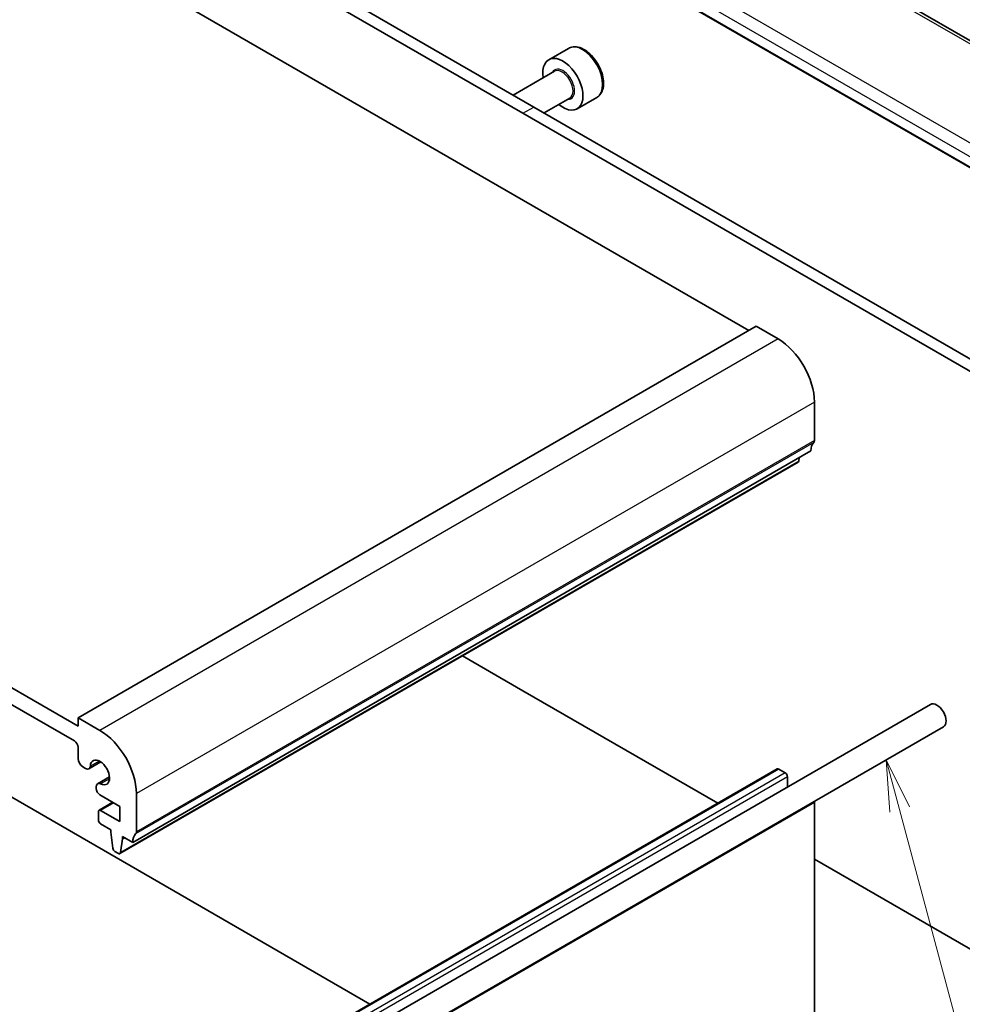
# Model space of a CAD drawing. Units: millimetres. Extents: x 0 to 3950, y 0 to 702.
# Drawn here: x 553 to 645, y 251 to 347 of the extents above; entities that cross this region are included whole.
import ezdxf

# ---------------------------------------------------------------- set-up
doc = ezdxf.new("R2010")
doc.units = ezdxf.units.MM
doc.header["$LTSCALE"] = 2
for name, color, linetype, lineweight in [('Symbol (TK)', 100, 'Continuous', 18), ('Visible (ISO)', 7, 'Continuous', 35), ('Visible Narrow (ISO)', 7, 'Continuous', 25)]:
    doc.layers.add(name, color=color, linetype=linetype, lineweight=lineweight)

# ---------------------------------------------------------------- blocks, each defined once
blk = doc.blocks.new('バルーン7')
at = {"layer": 'Symbol (TK)', "color": 100}
for p, q in [((333.871, 148.41), (333.224, 150.825)), ((334.354, 148.54), (333.224, 150.825)), ((333.224, 150.825), (333.388, 148.281)), ((333.871, 148.41), (344.463, 108.879))]:
    blk.add_line(p, q, dxfattribs=at)

msp = doc.modelspace()

# ---------------------------------------------------------------- linework, layer by layer
at = {"layer": 'Visible (ISO)'}
for p, q in [((668.8423, 331.3943), (588.1206, 377.999)), ((659.1191, 324.6704), (578.5968, 371.1599)), ((624.1199, 316.7126), (537.1458, 366.9271)), ((556.7326, 365.2533), (603.2603, 338.3906)), ((602.1996, 337.7782), (555.672, 364.6409)), ((606.6228, 344.079), (604.7136, 342.9767)), ((605.2679, 341.8534), (601.2652, 339.5424)), ((606.7679, 339.2553), (604.2652, 337.8103)), ((609.3728, 339.3158), (607.4636, 338.2136)), ((603.2603, 338.3906), (649.7879, 311.5278)), ((648.7272, 310.9155), (602.1996, 337.7782)), ((559.0661, 278.3373), (471.3849, 328.96)), ((471.7384, 327.1229), (558.7125, 276.9084)), ((624.827, 317.1208), (559.0661, 279.1537)), ((626.9483, 315.8961), (624.827, 317.1208)), ((630.4839, 306.0573), (630.4839, 309.7724)), ((630.1303, 305.0367), (564.3694, 267.0696)), ((628.8956, 303.9434), (563.1346, 265.9763)), ((628.9553, 304.0457), (629.0031, 304.3859)), ((596.3419, 285.1485), (602.1996, 281.7665)), ((602.1996, 281.7665), (621.0975, 270.8558)), ((641.7382, 280.4405), (575.9772, 242.4734)), ((559.0661, 279.1537), (559.0661, 278.3373)), ((561.1874, 277.929), (559.0661, 279.1537)), ((642.9882, 278.2754), (577.2272, 240.3083)), ((587.3685, 251.3824), (543.3683, 276.7859)), ((559.0661, 276.296), (559.0661, 275.192)), ((559.5257, 274.3959), (559.8019, 274.2365)), ((561.2732, 274.8661), (560.1269, 274.2043)), ((626.869, 274.188), (561.1081, 236.2209)), ((627.6554, 273.8057), (627.019, 274.1731)), ((562.1133, 273.411), (560.967, 272.7492)), ((627.8675, 272.4322), (627.8675, 273.4383)), ((560.8324, 272.4516), (560.8324, 272.296)), ((561.1859, 271.6837), (563.132, 270.5601)), ((564.7229, 268.0902), (564.7229, 271.8053)), ((562.4431, 270.9579), (561.1081, 270.1871)), ((563.132, 270.5601), (563.132, 269.0904)), ((630.4839, 242.4114), (630.4839, 270.948)), ((561.046, 270.0498), (561.046, 269.2333)), ((563.132, 269.0904), (561.2581, 270.1723)), ((561.2581, 268.8659), (562.2481, 268.2943)), ((562.2481, 268.2943), (562.2481, 268.0494)), ((562.2481, 268.0494), (562.4331, 266.5182)), ((563.1944, 266.0786), (563.3794, 267.3962)), ((563.3794, 267.6411), (564.3694, 267.0696)), ((563.3794, 267.3962), (563.3794, 267.6411)), ((563.5916, 267.5187), (563.3794, 267.3962)), ((562.6429, 266.1885), (562.9846, 265.9912)), ((630.4839, 265.4366), (648.7272, 254.9038))]:
    msp.add_line(p, q, dxfattribs=at)
for centre, major_axis, start_param, end_param in [((606.0886, 340.5951), (1.375, -2.3816), 5.2893203, 10.4186429), ((626.9483, 311.8136), (-2.5, 4.3301), 3.9269908, 5.4977871), ((631.5445, 304.2202), (-1, 1.7321), 0.1418971, 0.7853982), ((630.1303, 306.2614), (0.25, -0.433), 0.1418971, 0.7853982), ((628.7456, 304.2032), (0.15, -0.2598), 0, 0.6365082), ((642.3632, 279.3579), (0.625, -1.0825), 0, 3.1415926), ((561.1874, 273.8465), (-2.5, 4.3301), 3.9269908, 5.4977871), ((558.7125, 276.5001), (0.25, -0.433), 0.7853982, 2.3561945), ((559.5257, 274.9267), (0.325, -0.5629), 3.9269908, 5.4977871), ((561.1874, 273.8465), (-0.6575, 1.1388), 2.4315344, 6.9932435), ((559.8019, 274.7672), (0.325, -0.5629), 5.4977871, 6.9932435), ((627.019, 273.9282), (-0.15, 0.2598), 5.4977871, 6.2831853), ((627.6554, 273.5608), (-0.15, 0.2598), 3.9269908, 5.4977871), ((561.292, 272.1863), (-0.325, 0.5629), 5.5731271, 7.0685835), ((561.1859, 272.0919), (0.25, -0.433), 3.9269908, 5.4977871), ((630.1303, 271.1521), (-0.25, 0.433), 3.9269908, 4.1656402), ((561.2581, 269.9273), (-0.15, 0.2598), 5.4977871, 7.0685835), ((561.2581, 269.1108), (0.15, -0.2598), 3.9269908, 5.4977871), ((565.7836, 266.2531), (-1, 1.7321), 0.1418971, 0.7853982), ((564.3694, 268.2943), (0.25, -0.433), 0.1418971, 0.7853982), ((562.6429, 266.4334), (0.15, -0.2598), 4.0758808, 5.4977871), ((562.9846, 266.2361), (0.15, -0.2598), 5.4977871, 6.9196935)]:
    msp.add_ellipse(centre, major_axis=major_axis, ratio=0.5773503, start_param=start_param, end_param=end_param, dxfattribs=at)
msp.add_open_spline([(609.3728, 339.3158), (609.5212, 339.4015), (609.6488, 339.5218), (609.8563, 339.8208), (609.9317, 340.0029), (610.0284, 340.4241), (610.0416, 340.668), (609.9996, 341.1847), (609.942, 341.4583), (609.764, 342.0014), (609.644, 342.2708), (609.3544, 342.7807), (609.1851, 343.0213), (608.8116, 343.4524), (608.6073, 343.6427), (608.1789, 343.9534), (607.9547, 344.0734), (607.5082, 344.2206), (607.2851, 344.2501), (606.9125, 344.2068), (606.7594, 344.1578), (606.6228, 344.079)], degree=3, knots=[3.9269908, 3.9269908, 3.9269908, 3.9269908, 4.1927852, 4.1927852, 4.4824097, 4.4824097, 4.8105046, 4.8105046, 5.1492155, 5.1492155, 5.4853487, 5.4853487, 5.8199081, 5.8199081, 6.1558235, 6.1558235, 6.4944758, 6.4944758, 6.8240754, 6.8240754, 7.0685835, 7.0685835, 7.0685835, 7.0685835], dxfattribs=at)
at = {"layer": 'Visible Narrow (ISO)'}
for p, q in [((587.7185, 377.921), (668.3488, 331.369)), ((659.2768, 326.9879), (579.5272, 373.0313)), ((578.9418, 372.0405), (658.6914, 325.9971)), ((659.0336, 324.7874), (578.5995, 371.226)), ((602.1996, 337.7782), (603.2603, 338.3906)), ((626.9483, 315.8961), (561.1874, 277.929)), ((630.4839, 309.7724), (564.7229, 271.8053)), ((630.4132, 305.8532), (564.6522, 267.8861)), ((630.4839, 306.0573), (564.7229, 268.0902)), ((628.9553, 304.0457), (563.1944, 266.0786)), ((561.1174, 274.9576), (560.2602, 274.4627)), ((627.019, 274.1731), (561.2581, 236.2061)), ((562.1146, 273.2304), (561.2574, 272.7355)), ((627.6554, 273.8057), (561.8945, 235.8386)), ((627.8675, 273.4383), (562.1066, 235.4712)), ((562.5309, 270.9071), (561.2581, 270.1723)), ((630.4839, 270.948), (564.7229, 232.9809))]:
    msp.add_line(p, q, dxfattribs=at)
for centre, major_axis, start_param, end_param in [((607.9978, 341.6974), (-1.375, 2.3816), 3.1415927, 6.2831853), ((606.0886, 340.5951), (0.8, -1.3856), 5.9277641, 9.7801992), ((606.0179, 340.5543), (-0.75, 1.299), 3.1415927, 6.2831853)]:
    msp.add_ellipse(centre, major_axis=major_axis, ratio=0.5773503, start_param=start_param, end_param=end_param, dxfattribs=at)

# ---------------------------------------------------------------- block references
at = {"layer": 'Symbol (TK)', "xscale": 2, "yscale": 2, "zscale": 2}
msp.add_blockref('バルーン7', (-29, -26.574), dxfattribs=at)

doc.saveas('drawing.dxf')
